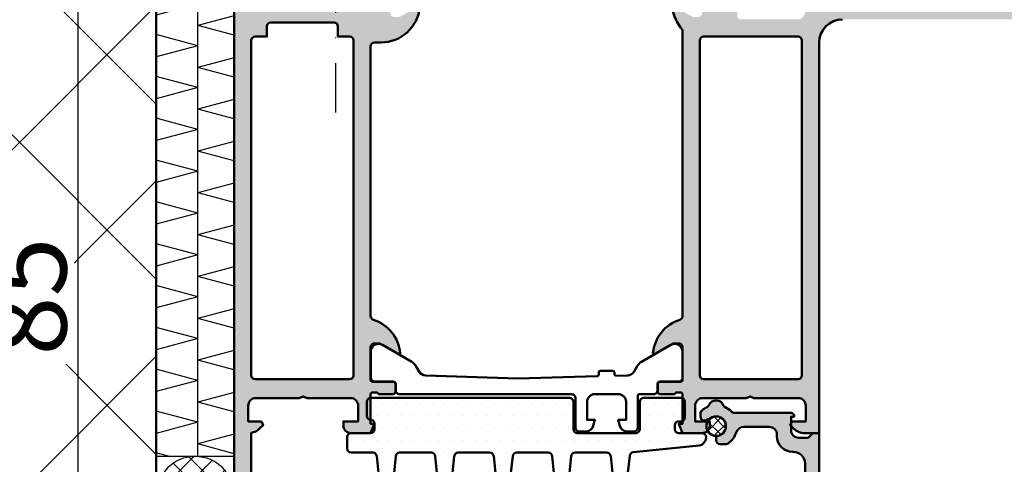
# Model space of a CAD drawing. Units: millimetres. Extents: x 311484 to 313584, y 51029 to 52514.
# Drawn here: x 313107 to 313233, y 51661 to 51718 of the extents above; entities that cross this region are included whole.
import ezdxf

# ---------------------------------------------------------------- set-up
doc = ezdxf.new("R2010")
doc.units = ezdxf.units.MM
doc.linetypes.add('STRICHPUNKT', pattern=[25.4, 12.7, -6.35, 0, -6.35])
doc.linetypes.add('VERDECKT', pattern=[9.524999999999999, 6.35, -3.175])
for name, color, linetype, lineweight in [('Achsen', 3, 'STRICHPUNKT', 25), ('Alu', 50, 'Continuous', 50), ('Bemassung', 6, 'Continuous', 25), ('Beton', 150, 'Continuous', 50), ('Beton6', 155, 'Continuous', 18), ('Cns1', 132, 'Continuous', 35), ('Gummi', 20, 'Continuous', 50), ('Gummi6', 25, 'Continuous', 18), ('Isolation', 14, 'Continuous', 25), ('Kst', 20, 'Continuous', 50), ('Kst2', 24, 'VERDECKT', 25), ('S03_AL_Kontur', 255, 'Continuous', 35), ('Schraffur', 12, 'Continuous', 25)]:
    doc.layers.add(name, color=color, linetype=linetype, lineweight=lineweight)
doc.layers.add('Defline', color=253, linetype='Continuous', plot=False)
doc.layers.add('Dichtung', color=1, linetype='Continuous')
doc.layers.add('Grau10', color=254, linetype='Continuous')
doc.layers.add('HILFSLINIEN', color=253, linetype='Continuous', lineweight=0, plot=False)
doc.styles.add('Krapf', font='isocpeur.ttf')
doc.dimstyles.new('PFI', dxfattribs={"dimscale": 0, "dimtxt": 2, "dimasz": 0.5, "dimexe": 0.6, "dimexo": 1, "dimgap": 0.3, "dimtad": 1, "dimdec": 1, "dimdsep": 46, "dimtxsty": 'Krapf', "dimblk": 'ARCHTICK', "dimcen": 2, "dimclrt": 2, "dimadec": 1, "dimazin": 0, "dimtfac": 1, "dimtdec": 1, "dimtix": 1, "dimtmove": 2, "dimatfit": 3, "dimfxl": 1, "dimtfill": 1, "dimtolj": 1, "dimtzin": 0, "dimarcsym": 0})

# ---------------------------------------------------------------- blocks, each defined once
blk = doc.blocks.new('244058_s')
at = {"layer": 'Gummi6'}
h = blk.add_hatch(dxfattribs=at)
h.set_pattern_fill('NETZ', color=256, angle=45, style=0)
h.set_pattern_definition([(45, (0, 0), (-0.7071067811865475, 0.7071067811865476), []), (135, (0, 0), (-0.7071067811865476, -0.7071067811865475), [])])
edge = h.paths.add_edge_path()
edge.add_arc((1.509031386848214e-05, 2.192403079220862e-07), 1.25, 0, 360)
at = {"layer": 'Gummi'}
blk.add_circle((1.509031386848214e-05, 2.192403079220862e-07), 1.25, dxfattribs=at)
blk = doc.blocks.new('550150_air-lux')
at = {"layer": 'Grau10'}
h = blk.add_hatch(color=256, dxfattribs=at)
h.dxf.hatch_style = 1
edge = h.paths.add_edge_path()
edge.add_arc((-60.29999999999123, -27.50934769382028), 0.4999999999974148, 312.9858860616696, 360.0000000009686)
edge.add_line((-59.79999999999382, -27.50934769381183), (-59.79999999999927, -27.09999999998581))
edge.add_arc((-60.29999999999872, -27.09999999998582), 0.4999999999994458, 8.142219984555628e-13, 143.1301023542768)
edge.add_line((-60.69999999999891, -26.79999999998699), (-60.93253242135506, -26.79999999998654))
edge.add_arc((-61.79999999999919, -25.89999999998671), 1.249999999999359, 89.99999999992019, 313.94551956228986, ccw=False)
edge.add_line((-61.79999999999745, -24.64999999998736), (-61.79999999999927, -24.09999999998672))
edge.add_arc((-62.29999999999859, -24.09999999998604), 0.4999999999993179, 359.9999999999218, 449.9999999998697)
edge.add_line((-62.29999999999745, -23.59999999998672), (-63.06491106547946, -23.59999999998672))
edge.add_arc((-63.06491106547686, -24.0999999978265), 0.4999999978397796, 90.000000000298, 125.0968012579942)
edge.add_arc((-61.79999999729836, -25.90000000167708), 2.700000003354001, 125.0968012576144, 162.7046553695415)
edge.add_arc((-65.33270434619266, -24.80000000083341), 0.9999999991531278, 270.0000000000228, 342.7046553695631, ccw=False)
edge.add_line((-65.33270434619226, -25.79999999998654), (-68.5999999999949, -25.79999999998745))
edge.add_arc((-68.59999999999695, -24.79999999998404), 1.000000000003411, 180.0000000000912, 270.0000000001172, ccw=False)
edge.add_line((-69.60000000000036, -24.79999999998563), (-69.60000000000036, -24.59999999998763))
edge.add_arc((-71.59999999999877, -24.59999999998558), 1.999999999998408, 359.9999999999414, 449.9999999999414)
edge.add_line((-71.59999999999673, -22.59999999998718), (-71.69999999999891, -22.59999999998763))
edge.add_arc((-71.6999999999968, -21.09999999998917), 1.499999999998465, 179.9999999999066, 269.9999999999196, ccw=False)
edge.add_line((-73.19999999999527, -21.09999999998672), (-73.19999999999891, -7.390651577797144))
edge.add_arc((-72.89999999999807, -7.390651577797331), 0.3000000000008356, 24.99999999990513, 179.9999999999642, ccw=False)
edge.add_line((-72.62810766388611, -7.263866099275219), (-71.95315389351708, -8.711309130858353))
edge.add_arc((-71.49999999999888, -8.499999999987955), 0.4999999999999126, 205.0000000000109, 385.0000000001271)
edge.add_line((-71.0468461064811, -8.288690869116635), (-73.04669550221479, -3.999999999986812))
edge.add_line((-73.04669550221479, -3.999999999986812), (-70.99999999999818, -3.999999999987267))
edge.add_line((-70.99999999999818, -3.999999999987267), (-70.99999999999818, -1.999999999987267))
edge.add_line((-70.99999999999818, -1.999999999987267), (-72.99999999999818, -1.999999999987267))
edge.add_line((-72.99999999999818, -1.999999999987267), (-73, 1.2732925824821e-11))
edge.add_line((-73, 1.2732925824821e-11), (-74.99999999999818, 1.2732925824821e-11))
edge.add_line((-74.99999999999818, 1.2732925824821e-11), (-75, -24.99999999998727))
edge.add_line((-75, -24.99999999998727), (-74.19999999999891, -24.99999999998727))
edge.add_line((-74.19999999999891, -24.99999999998727), (-73.60000000000036, -24.3999999999869))
edge.add_line((-73.60000000000036, -24.3999999999869), (-72.399999999996, -24.3999999999869))
edge.add_arc((-72.39999999999645, -25.39999999998554), 0.9999999999986358, 2.5977442419389263e-11, 89.99999999997402, ccw=False)
edge.add_line((-71.39999999999782, -25.39999999998508), (-71.399999999996, -27.09999999998672))
edge.add_line((-71.399999999996, -27.09999999998672), (-71.79999999999745, -27.09999999998718))
edge.add_line((-71.79999999999745, -27.09999999998718), (-71.79999999999745, -27.19999999998527))
edge.add_arc((-71.39999999999569, -27.19999999998495), 0.4000000000017678, 180.0000000000458, 269.9999999999552)
edge.add_line((-71.399999999996, -27.59999999998672), (-64.12379000817054, -27.59999999998763))
edge.add_arc((-64.123790008168, -28.10000000182172), 0.500000001834092, 43.432536552506576, 90.0000000002915, ccw=False)
edge.add_arc((-61.80000000159946, -25.90000000334099), 2.699999996282008, 223.4325365522198, 244.4453062151682)
edge.add_arc((-63.1803919883809, -28.78695652172557), 0.5000000000013742, 23.035684105690677, 64.44530621504782, ccw=False)
edge.add_arc((-61.79999999999855, -28.19999999998747), 0.9999999999989811, 203.0356841059938, 336.9643158940627)
edge.add_arc((-60.41960801162416, -28.78695652173106), 0.4999999999962008, 115.55469378394511, 156.9643158932604, ccw=False)
edge.add_arc((-61.80000000172829, -25.89999999793543), 2.7000000026022, 295.5546937990973, 312.9858860756312)
blk.add_lwpolyline([(-59.95909090920213, -27.87510853346112, 0.2080645479963139), (-59.79999999999382, -27.50934769381183), (-59.79999999999927, -27.09999999998581, 0.7207592200569211), (-60.69999999999891, -26.79999999998699), (-60.93253242135506, -26.79999999998654, -1.481801024428194), (-61.79999999999745, -24.64999999998736), (-61.79999999999927, -24.09999999998672, 0.4142135623728286), (-62.29999999999745, -23.59999999998672), (-63.06491106547946, -23.59999999998672, 0.1543471303215378), (-63.35239085173998, -23.69090909065562, 0.1655841359201553), (-64.3779193884875, -25.09729729790524, -0.328322343592692), (-65.33270434619226, -25.79999999998654), (-68.5999999999949, -25.79999999998745, -0.4142135623732282), (-69.60000000000036, -24.79999999998563), (-69.60000000000036, -24.59999999998763, 0.414213562373095), (-71.59999999999673, -22.59999999998718), (-71.69999999999891, -22.59999999998763, -0.4142135623731616), (-73.19999999999527, -21.09999999998672), (-73.19999999999891, -7.390651577797144, -0.8025848516719946), (-72.62810766388611, -7.263866099275219), (-71.95315389351708, -8.711309130858353, 1.000000000001017), (-71.0468461064811, -8.288690869116635), (-73.04669550221479, -3.999999999986812), (-70.99999999999818, -3.999999999987267), (-70.99999999999818, -1.999999999987267), (-72.99999999999818, -1.999999999987267), (-73, 1.2732925824821e-11), (-74.99999999999818, 1.2732925824821e-11), (-75, -24.99999999998727), (-74.19999999999891, -24.99999999998727), (-73.60000000000036, -24.3999999999869), (-72.399999999996, -24.3999999999869, -0.4142135623728286), (-71.39999999999782, -25.39999999998508), (-71.399999999996, -27.09999999998672), (-71.79999999999745, -27.09999999998718), (-71.79999999999745, -27.19999999998527, 0.4142135623726289), (-71.399999999996, -27.59999999998672), (-64.12379000817054, -27.59999999998763, -0.2060321204356094), (-63.76069781809747, -27.75625000059426, 0.09194328056305318), (-62.9647057401944, -28.33586956520321, -0.1826758136819876), (-62.72026132558494, -28.591304347814, 0.6614378277658447), (-60.87973867441178, -28.59130434781309, -0.1826758136817997), (-60.6352942598005, -28.33586956520958, 0.0762049247602206)], format="xyb", close=True)
blk = doc.blocks.new('550150_air-lux_kombi')
at = {"layer": 'Alu'}
blk.add_blockref('550150_air-lux', (-3.637978807091713e-12, 4.547473508864641e-13), dxfattribs=at)
at = {"layer": 'S03_AL_Kontur'}
blk.add_blockref('244058_s', (-61.80000000000291, -25.89999999998645), dxfattribs=at)
blk = doc.blocks.new('245662_air-lux')
at = {"layer": 'Schraffur'}
h = blk.add_hatch(dxfattribs=at)
h.set_pattern_fill('DOTS', color=256)
h.set_pattern_definition([(0, (353512.9539736896, -84039.12305903155), (0.79375, 1.5875), [0, -1.5875])])
edge = h.paths.add_edge_path()
edge.add_line((-18.00049349437995, -26.20920211715656), (-18.00049349437995, -25.50920211715675))
edge.add_arc((-17.50049349437995, -25.50920211715675), 0.5, 90, 180, ccw=False)
edge.add_line((-17.50049349437995, -25.00920211715675), (-15.00049349437995, -25.00920211715675))
edge.add_arc((-15.00049349437995, -24.50920211715675), 0.5, 270, 360)
edge.add_line((-14.50049349437995, -24.50920211715675), (-14.50049349437995, -23.00920211715675))
edge.add_arc((-15.00049349437995, -23.00920211715675), 0.5, 0, 90)
edge.add_line((-15.00049349437995, -22.50920211715675), (-17.78202260450144, -22.50920211715675))
edge.add_arc((-17.7820226045015, -22.00920211715645), 0.5000000000002984, 186.0000000000129, 270.00000000000693, ccw=False)
edge.add_line((-18.27928355218592, -22.06146634879042), (-18.50597159901099, -19.90467365388895))
edge.add_arc((-19.50049349437995, -20.00920211715686), 1.000000000000712, 6.000000000010569, 173.9999999999894)
edge.add_line((-20.49501538974891, -19.90467365388895), (-20.72170343657581, -22.06146634879133))
edge.add_arc((-21.2189643842599, -22.00920211715671), 0.5000000000000362, 269.9999999999552, 353.99999999990945, ccw=False)
edge.add_line((-21.21896438426029, -22.50920211715675), (-25.28202260450325, -22.50920211715675))
edge.add_arc((-25.28202260450349, -22.00920211715664), 0.5000000000001066, 185.9999999999931, 270.0000000000265, ccw=False)
edge.add_line((-25.77928355218774, -22.06146634879042), (-26.00597159901099, -19.90467365388895))
edge.add_arc((-27.00049349437995, -20.00920211715686), 1.000000000000712, 6.000000000010569, 173.9999999999894)
edge.add_line((-27.99501538974891, -19.90467365388895), (-28.22170343657581, -22.06146634879133))
edge.add_arc((-28.7189643842599, -22.00920211715671), 0.5000000000000362, 269.9999999999552, 353.99999999990945, ccw=False)
edge.add_line((-28.71896438426029, -22.50920211715675), (-32.78202260450144, -22.50920211715675))
edge.add_arc((-32.78202260450149, -22.00920211715645), 0.5000000000002984, 186.0000000000128, 270.0000000000065, ccw=False)
edge.add_line((-33.27928355218592, -22.06146634879042), (-33.50597159901099, -19.90467365388895))
edge.add_arc((-34.50049349437995, -20.00920211715686), 1.000000000000712, 6.000000000010569, 173.9999999999894)
edge.add_line((-35.49501538974891, -19.90467365388895), (-35.72170343657581, -22.06146634879133))
edge.add_arc((-36.2189643842599, -22.00920211715671), 0.5000000000000362, 269.9999999999552, 353.99999999990945, ccw=False)
edge.add_line((-36.21896438426029, -22.50920211715675), (-40.28202260450144, -22.50920211715675))
edge.add_arc((-40.28202260450149, -22.00920211715645), 0.5000000000002984, 186.0000000000128, 270.0000000000065, ccw=False)
edge.add_line((-40.77928355218592, -22.06146634879042), (-41.00597159901099, -19.90467365388895))
edge.add_arc((-42.00049349437995, -20.00920211715697), 1.000000000000723, 6.000000000017048, 173.999999999983)
edge.add_line((-42.99501538974891, -19.90467365388895), (-43.22170343657581, -22.06146634879133))
edge.add_arc((-43.71896438426007, -22.00920211715652), 0.5000000000002258, 269.99999999997476, 353.99999999988967, ccw=False)
edge.add_line((-43.71896438426029, -22.50920211715675), (-47.78202260450325, -22.50920211715675))
edge.add_arc((-47.78202260450349, -22.00920211715664), 0.5000000000001066, 185.9999999999931, 270.0000000000269, ccw=False)
edge.add_line((-48.27928355218774, -22.06146634879042), (-48.50597159901099, -19.90467365388895))
edge.add_arc((-49.50049349437995, -20.00920211715686), 1.000000000000712, 6.000000000010569, 173.9999999999894)
edge.add_line((-50.49501538974891, -19.90467365388895), (-50.72633903637234, -22.10557113474806))
edge.add_arc((-51.22359998405712, -22.0533069031136), 0.5000000000007124, 275.8669301603168, 353.9999999999356, ccw=False)
edge.add_line((-51.17249078429359, -22.55068789360303), (-59.60271189390824, -23.41694909574971))
edge.add_arc((-59.5004934943799, -24.41171107672706), 1.000000000000056, 95.86693016039773, 180.0000000000218)
edge.add_line((-60.50049349437995, -24.41171107672744), (-60.50049349437995, -24.50920211715675))
edge.add_arc((-60.00049349437995, -24.50920211715675), 0.5, 180, 270)
edge.add_line((-60.00049349437995, -25.00920211715675), (-57.00049349437995, -25.00920211715675))
edge.add_arc((-57.00049349437995, -25.50920211715675), 0.5, 0, 90, ccw=False)
edge.add_line((-56.50049349437995, -25.50920211715675), (-56.50049349437995, -26.00920211715675))
edge.add_arc((-57.00049349437995, -26.00920211715675), 0.5, -90, 0, ccw=False)
edge.add_line((-57.00049349437995, -26.50920211715675), (-57.30049349437923, -26.50920211715675))
edge.add_arc((-57.30049349437923, -27.00920211715675), 0.5, 90, 180)
edge.add_line((-57.80049349437923, -27.00920211715675), (-57.80049349437923, -29.00920211715675))
edge.add_arc((-57.30049349437923, -29.00920211715675), 0.5, 180, 270)
edge.add_line((-57.30049349437923, -29.50920211715675), (-52.50049349437995, -29.50920211715675))
edge.add_arc((-52.50049349437995, -29.00920211715675), 0.5, 270, 360)
edge.add_line((-52.00049349437995, -29.00920211715675), (-52.00049349437995, -25.50920211715675))
edge.add_arc((-51.50049349437995, -25.50920211715675), 0.5, 90, 180, ccw=False)
edge.add_line((-51.50049349437995, -25.00920211715675), (-44.00049349437995, -25.00920211715675))
edge.add_arc((-44.00049349437995, -25.50920211715675), 0.5, 0, 90, ccw=False)
edge.add_line((-43.50049349437995, -25.50920211715675), (-43.50049349437995, -29.00920211715675))
edge.add_arc((-43.00049349437995, -29.00920211715675), 0.5, 180, 270)
edge.add_line((-43.00049349437995, -29.50920211715675), (-17.50049349437813, -29.50920211715675))
edge.add_arc((-17.50049349437818, -29.0092021171567), 0.5000000000000462, 270.0000000000053, 360.0000000000468)
edge.add_line((-17.00049349437813, -29.00920211715629), (-17.00049349437995, -27.20920211715656))
edge.add_arc((-17.50049349438011, -27.20920211715672), 0.5000000000001528, 1.750577296676985e-11, 89.99999999998249)
edge.add_arc((-17.50049349437995, -26.20920211715656), 0.5, 180, 270, ccw=False)
blk.add_lwpolyline([(-18.00049349437995, -26.20920211715656), (-18.00049349437995, -25.50920211715675, -0.414213562373095), (-17.50049349437995, -25.00920211715675), (-15.00049349437995, -25.00920211715675, 0.414213562373095), (-14.50049349437995, -24.50920211715675), (-14.50049349437995, -23.00920211715675, 0.414213562373095), (-15.00049349437995, -22.50920211715675), (-17.78202260450144, -22.50920211715675, -0.383864035035385), (-18.27928355218592, -22.06146634879042), (-18.50597159901099, -19.90467365388895, 0.9004040442976728), (-20.49501538974891, -19.90467365388895), (-20.72170343657581, -22.06146634879133, -0.3838640350351868), (-21.21896438426029, -22.50920211715675), (-25.28202260450325, -22.50920211715675, -0.3838640350355833), (-25.77928355218774, -22.06146634879042), (-26.00597159901099, -19.90467365388895, 0.9004040442976728), (-27.99501538974891, -19.90467365388895), (-28.22170343657581, -22.06146634879133, -0.3838640350351868), (-28.71896438426029, -22.50920211715675), (-32.78202260450144, -22.50920211715675, -0.383864035035385), (-33.27928355218592, -22.06146634879042), (-33.50597159901099, -19.90467365388895, 0.9004040442976728), (-35.49501538974891, -19.90467365388895), (-35.72170343657581, -22.06146634879133, -0.3838640350351868), (-36.21896438426029, -22.50920211715675), (-40.28202260450144, -22.50920211715675, -0.383864035035385), (-40.77928355218592, -22.06146634879042), (-41.00597159901099, -19.90467365388895, 0.900404044297572), (-42.99501538974891, -19.90467365388895), (-43.22170343657581, -22.06146634879133, -0.3838640350349886), (-43.71896438426029, -22.50920211715675), (-47.78202260450325, -22.50920211715675, -0.3838640350355833), (-48.27928355218774, -22.06146634879042), (-48.50597159901099, -19.90467365388895, 0.9004040442976728), (-50.49501538974891, -19.90467365388895), (-50.72633903637234, -22.10557113474806, -0.3547721442626762), (-51.17249078429359, -22.55068789360303), (-59.60271189390824, -23.41694909574971, 0.3845303666056316), (-60.50049349437995, -24.41171107672744), (-60.50049349437995, -24.50920211715675, 0.414213562373095), (-60.00049349437995, -25.00920211715675), (-57.00049349437995, -25.00920211715675, -0.414213562373095), (-56.50049349437995, -25.50920211715675), (-56.50049349437995, -26.00920211715675, -0.414213562373095), (-57.00049349437995, -26.50920211715675), (-57.30049349437923, -26.50920211715675, 0.414213562373095), (-57.80049349437923, -27.00920211715675), (-57.80049349437923, -29.00920211715675, 0.414213562373095), (-57.30049349437923, -29.50920211715675), (-52.50049349437995, -29.50920211715675, 0.414213562373095), (-52.00049349437995, -29.00920211715675), (-52.00049349437995, -25.50920211715675, -0.414213562373095), (-51.50049349437995, -25.00920211715675), (-44.00049349437995, -25.00920211715675, -0.414213562373095), (-43.50049349437995, -25.50920211715675), (-43.50049349437995, -29.00920211715675, 0.414213562373095), (-43.00049349437995, -29.50920211715675), (-17.50049349437813, -29.50920211715675, 0.4142135623733081), (-17.00049349437813, -29.00920211715629), (-17.00049349437995, -27.20920211715656, 0.4142135623729173), (-17.50049349437995, -26.70920211715656), (-17.50049349437995, -26.70920211715656, -0.414213562373095)], format="xyb", close=True)
blk = doc.blocks.new('*U4353')
at = {"layer": 'Schraffur'}
h = blk.add_hatch(dxfattribs=at)
h.set_pattern_fill('ANSI37', color=256, scale=0.6349273506803957, angle=180, style=0)
h.set_pattern_definition([(315, (0, 0), (-1.425452556845461, -1.42545255684546), []), (225, (0, 0), (-1.425452556845461, 1.425452556845461), [])])
h.paths.add_polyline_path([(-16.99999999999988, 10), (-11.99999999999988, 10, -1), (-11.99999999999988, 2.939103783563648e-15), (-16.99999999999989, 4.163730360048515e-15, -1)])
h = blk.add_hatch(dxfattribs=at)
h.set_pattern_fill('DOTS', color=256, scale=0.5505291482809417, angle=180, style=0)
h.set_pattern_definition([(360, (0, 0), (0.4369825114479972, -0.8739650228959945), [0, -0.8739650228959948])])
h.paths.add_polyline_path([(-11.99999999999988, 10), (4.608958579325417e-15, 9.999999999999996, 0.3438167263433892), (0, 0), (-11.99999999999988, 2.939103783563648e-15, 1)])
at = {"layer": 'Dichtung'}
for points in [[(-11.99999999999988, 2.939103783563648e-15), (-16.99999999999989, 4.163730360048515e-15, -1), (-16.99999999999988, 10.00000000000001), (-11.99999999999988, 10.00000000000001, -1)], [(-11.99999999999988, 2.939103783563648e-15, 1), (-11.99999999999988, 10.00000000000001), (4.608958579325418e-15, 10, 0.3438167263433892), (0, 0)]]:
    blk.add_lwpolyline(points, format="xyb", close=True, dxfattribs=at)
blk = doc.blocks.new('*U4261')
at = {"layer": 'Kst'}
blk.add_lwpolyline([(30, 1.69864122767649e-14), (30, 10.00000000000002), (0, 10), (0, 0)], close=True, dxfattribs=at)
at = {"layer": 'Kst2', "linetype": 'ByBlock'}
for p, q in [((0, 10), (30, 1.69864122767649e-14)), ((0, 0), (30, 10.00000000000002))]:
    blk.add_line(p, q, dxfattribs=at)
blk = doc.blocks.new('40x30x3 Montagewinkel')
at = {"layer": 'Achsen', "ltscale": 0.5}
for points in [[(-23, -13), (-23, 70)], [(-13, -13), (20, -13)]]:
    blk.add_lwpolyline(points, dxfattribs=at)
at = {"layer": 'Cns1'}
blk.add_lwpolyline([(-40, -3), (-6, -3, -0.4142135623730957), (-3, -6), (-3, -30), (0, -30), (0, -6, 0.4142135623730954), (-6, 0), (-40, 0), (-40, -3)], format="xyb", close=True, dxfattribs=at)
at = {"layer": 'Defline'}
blk.add_lwpolyline([(-40, 0), (0, 0), (0, -30)], dxfattribs=at)
blk.add_blockref('*U4261', (-40, 0))
blk = doc.blocks.new('Bausituation')
at = {"layer": 'Beton6'}
h = blk.add_hatch(dxfattribs=at)
h.set_pattern_fill('ANSI37', color=256, scale=5)
h.set_pattern_definition([(45, (16110.358187, -21439.640646), (-11.22532015133644, 11.22532015133644), []), (135, (16110.358187, -21439.640646), (-11.22532015133644, -11.22532015133644), [])])
h.paths.add_polyline_path([(-160, 10.00000000000364), (-15.00000000000091, 10.00000000000364), (-15.00000000000091, 160.0000000000036), (-160, 160.0000000000036)])
at = {"layer": 'Isolation'}
h = blk.add_hatch(dxfattribs=at)
h.set_pattern_fill('PFI_ISOLM', color=256, scale=10.00000000000364)
h.set_pattern_definition([(75.00000000000001, (-53.49999999999636, 0), (-5.358983851193819, -1.751137734818469e-08), [10.35276180000377, -10.35276180000377]), (0, (-53.49999999999636, 0), (0, 10.00000000000364), []), (105, (-53.49999999999636, 0), (-5.35898385119382, 1.751137679307318e-08), [10.35276180000377, -10.35276180000377]), (75.00000000000001, (-50.91180949999489, 0), (-5.358983851193819, -1.751137734818469e-08), [-10.35276180000377, 10.35276180000377]), (105, (-50.91180949999489, 0), (-5.35898385119382, 1.751137679307318e-08), [-10.35276180000377, 10.35276180000377])])
h.paths.add_polyline_path([(-125, 0), (-21.99999999999181, 0), (-21.99999999999181, 10.00000000000364), (-125, 10.00000000000364)])
at = {"layer": 'Beton'}
blk.add_lwpolyline([(-160, 10.00000000000364), (-15.00000000000091, 10.00000000000364), (-15.00000000000091, 160.0000000000036), (-160.0564777293257, 160.0000000000036)], dxfattribs=at)
at = {"layer": 'HILFSLINIEN'}
blk.add_lwpolyline([(-160, 10.00000000000364), (-15.00000000000091, 10.00000000000364), (-15.00000000000091, 160.0000000000036), (-160, 160.0000000000036)], close=True, dxfattribs=at)
at = {"layer": 'Isolation'}
blk.add_lwpolyline([(-125, 0), (-21.99999999999181, 0), (-21.99999999999181, 10.00000000000364), (-125, 10.00000000000364)], close=True, dxfattribs=at)
for name, p in [('40x30x3 Montagewinkel', (-85, 0)), ('*U4353', (0, 0))]:
    blk.add_blockref(name, p)
blk = doc.blocks.new('545660_air-lux')
at = {"layer": 'Grau10'}
h = blk.add_hatch(color=256, dxfattribs=at)
h.dxf.hatch_style = 1
edge = h.paths.add_edge_path()
edge.add_arc((1.979974319042412, -20.19999999999936), 0.1999999999998181, 90, 180.0000000001303)
edge.add_line((1.779974319042594, -20.19999999999982), (1.779974319042594, -22.88001100000838))
edge.add_arc((1.479974319042412, -22.88001100000793), 0.3000000000001819, 270, 359.99999999991314, ccw=False)
edge.add_line((1.479974319042412, -23.18001100000811), (0.5, -23.18001100000811))
edge.add_arc((0.4999999999999999, -22.88001100000793), 0.3000000000001819, 180.0000000000869, 270, ccw=False)
edge.add_line((0.1999999999998181, -22.88001100000838), (0.1999999999998181, -20.99999999999955))
edge.add_arc((0.1211329043569299, -20.73245665947666), 0.2789255417370207, 286.4245945553027, 361.1628700728206)
edge.add_line((0.4000009999999747, -20.72679599999992), (0.4000009999999747, -20.2732019999994))
edge.add_arc((0.1211329776826698, -20.26754324541135), 0.2789254297740754, 358.83752083575, 433.575414368086)
edge.add_line((0.1999999999998181, -19.99999999999955), (0.1999999999998181, -15.49999999999955))
edge.add_arc((1.199999999999818, -15.49999999999955), 1, 90, 180, ccw=False)
edge.add_line((1.199999999999818, -14.49999999999955), (1.699999999999818, -14.49999999999955))
edge.add_line((1.699999999999818, -14.49999999999955), (1.699999999999818, -16.99999999999955))
edge.add_arc((2.699999999999818, -16.99999999999955), 1, 180, 270)
edge.add_line((2.699999999999818, -17.99999999999955), (4, -17.99999999999955))
edge.add_arc((4, -16.99999999999955), 1, 270, 360)
edge.add_line((5, -16.99999999999955), (5, -9.999999999999545))
edge.add_line((5, -9.999999999999545), (5.199999999999818, -9.499999999999545))
edge.add_line((5.199999999999818, -9.499999999999545), (5, -8.999999999999545))
edge.add_line((5, -8.999999999999545), (5, -3))
edge.add_arc((4, -3), 1, 0, 90)
edge.add_line((4, -2), (2.699999999999818, -1.999999999999545))
edge.add_arc((2.699999999999818, -2.999999999999545), 1, 90, 180)
edge.add_line((1.699999999999818, -2.999999999999545), (1.699999999999818, -4.499999999999545))
edge.add_line((1.699999999999818, -4.499999999999545), (1.099999999999909, -4.499999999999545))
edge.add_line((1.099999999999909, -4.499999999999545), (0, -3.399999999999636))
edge.add_line((0, -3.399999999999636), (0, 0))
edge.add_line((0, 0), (85, 0))
edge.add_line((85, 0), (85, -4.5))
edge.add_line((85, -4.5), (83.19999999999982, -4.5))
edge.add_arc((83.19999999999982, -4), 0.5, 180, 270, ccw=False)
edge.add_line((82.69999999999982, -4), (82.69999999999982, -3.5))
edge.add_line((82.69999999999982, -3.5), (83.69999999999982, -3.5))
edge.add_line((83.69999999999982, -3.5), (83.69999999999982, -2.400000000000091))
edge.add_arc((82.69999999999982, -2.400000000000091), 1, 0, 90)
edge.add_line((82.69999999999982, -1.400000000000091), (78.69999999999982, -1.400000000000091))
edge.add_arc((78.69999999999959, -2.399999999999864), 0.9999999999997726, 89.99999999998697, 179.999999999987)
edge.add_line((77.69999999999982, -2.399999999999636), (77.69999999999982, -3.5))
edge.add_line((77.69999999999982, -3.5), (78.69999999999982, -3.5))
edge.add_line((78.69999999999982, -3.5), (78.69999999999982, -4))
edge.add_arc((78.1999999999997, -3.999999999999886), 0.5000000000001137, 270.000000000013, 359.999999999987, ccw=False)
edge.add_line((78.19999999999982, -4.5), (75.39999999999964, -4.5))
edge.add_arc((75.39999999999964, -4), 0.5, 90, 270, ccw=False)
edge.add_line((75.39999999999964, -3.5), (75.90000000000009, -3.5))
edge.add_arc((75.89999999999986, -3.000000000000227), 0.4999999999997726, 270.000000000026, 360.0000000000261)
edge.add_line((76.39999999999964, -3), (76.39999999999964, -2.699999999999818))
edge.add_arc((75.89999999999964, -2.699999999999818), 0.5, 0, 90)
edge.add_line((75.89999999999964, -2.199999999999818), (59.96991660077174, -2.199999999999818))
edge.add_arc((57.99999999999892, -1.854415587731053), 2.000000000000872, 315.0000000000284, 350.04979632279776, ccw=False)
edge.add_line((59.41421356237333, -3.268629150104061), (58.98284271247667, -3.700000000000273))
edge.add_line((58.98284271247667, -3.700000000000273), (58.5, -3.499999999999545))
edge.add_line((58.5, -3.499999999999545), (58.5, -1.799999999999727))
edge.add_line((58.5, -1.799999999999727), (56.5, -1.799999999999727))
edge.add_arc((56.5, -2.799999999999727), 1, 90, 180)
edge.add_line((55.5, -2.799999999999727), (55.5, -8.349999999999454))
edge.add_line((55.5, -8.349999999999454), (55.30000000000018, -8.849999999999454))
edge.add_line((55.30000000000018, -8.849999999999454), (55.5, -9.349999999999454))
edge.add_line((55.5, -9.349999999999454), (55.5, -14.90000000000009))
edge.add_arc((56.5, -14.90000000000009), 1, 180, 270)
edge.add_line((56.5, -15.90000000000009), (58.5, -15.90000000000009))
edge.add_line((58.5, -15.90000000000009), (58.5, -14))
edge.add_line((58.5, -14), (59, -14))
edge.add_arc((59, -15), 1, 0, 90, ccw=False)
edge.add_line((60, -15), (60, -17.5))
edge.add_line((60, -17.5), (58.80000000000018, -18))
edge.add_line((58.80000000000018, -18), (58.80000000000018, -17.5))
edge.add_line((58.80000000000018, -17.5), (55, -17.5))
edge.add_arc((55.07886702231745, -17.76754324541203), 0.2789254297743779, 106.4245856319595, 181.1624791642955)
edge.add_line((54.79999899999984, -17.77320200000031), (54.79999899999984, -18.22679599999992))
edge.add_arc((55.07886709564318, -18.23245665947688), 0.278925541737319, 178.837129927134, 253.5754054446525)
edge.add_line((55, -18.5), (55, -20.38001100000838))
edge.add_arc((54.69999999999959, -20.38001100000815), 0.3000000000004093, 270.0000000000434, 359.9999999999566, ccw=False)
edge.add_line((54.69999999999982, -20.68001100000856), (53.72002568095741, -20.68001100000856))
edge.add_arc((53.72002568095763, -20.38001100000815), 0.3000000000004093, 180.0000000000434, 269.9999999999566, ccw=False)
edge.add_line((53.42002568095722, -20.38001100000838), (53.42002568095722, -17.69999999999982))
edge.add_arc((53.22002568095763, -17.69999999999959), 0.1999999999995907, 359.9999999999349, 450.0000000000651)
edge.add_line((53.22002568095741, -17.5), (49, -17.5))
edge.add_arc((49, -18), 0.5, 90, 180)
edge.add_line((48.5, -18), (48.5, -18.69999999999982))
edge.add_line((48.5, -18.69999999999982), (49.88149545762235, -21.09282032302735))
edge.add_arc((49.7618802153516, -21.16188021535165), 0.138119784648444, -95.62257755087518, 30.000000000034277, ccw=False)
edge.add_arc((50.23822324117383, -16.32339113815641), 4.999999999995914, 197.7484163560607, 264.3774224491979, ccw=False)
edge.add_arc((45, -18.00000000000341), 0.5000000000038717, 17.74841635607577, 90)
edge.add_line((45, -17.49999999999955), (10.46177675882609, -17.5))
edge.add_arc((10.46177675882609, -18), 0.5, 90, 180)
edge.add_line((9.96177675882609, -18), (9.96177675882609, -18.82339113815215))
edge.add_arc((4.961776758826144, -18.82339113815234), 4.999999999999947, -84.37742244920429, 2.2168933355715126e-12, ccw=False)
edge.add_arc((5.438119784648215, -23.66188021535165), 0.1381197846484464, 149.9999999999656, 275.6225775508752, ccw=False)
edge.add_line((5.318504542377468, -23.59282032302735), (6.699999999999818, -21.19999999999982))
edge.add_line((6.699999999999818, -21.19999999999982), (6.699999999999818, -20.49999999999955))
edge.add_arc((6.199999999999818, -20.49999999999955), 0.5, 0, 90)
edge.add_line((6.199999999999818, -19.99999999999955), (1.979974319042412, -19.99999999999955))
edge = h.paths.add_edge_path(flags=16)
edge.add_arc((52.60000743534511, -2.699999999999818), 0.5, 0, 90, ccw=False)
edge.add_line((53.10000743534511, -2.699999999999818), (53.10000743534511, -14.79999999999973))
edge.add_arc((52.60000743534511, -14.79999999999973), 0.5, -90, 0, ccw=False)
edge.add_line((52.60000743534511, -15.29999999999973), (9.70000743534547, -15.29999999999973))
edge.add_arc((9.700007435345526, -14.79999999999967), 0.5000000000000568, 180.0000000000065, 269.99999999999346, ccw=False)
edge.add_line((9.20000743534547, -14.79999999999973), (9.200007435345015, -13.2999999999729))
edge.add_line((9.200007435345015, -13.2999999999729), (7.900000000001, -13.2999999999729))
edge.add_arc((7.900000000001013, -12.79999999997288), 0.5000000000000124, 180.0000000000014, 269.9999999999986, ccw=False)
edge.add_line((7.400000000001, -12.7999999999729), (7.400000000000546, -4.699999999973443))
edge.add_arc((7.900000000000532, -4.699999999973429), 0.4999999999999867, 89.99999999999852, 180.0000000000015, ccw=False)
edge.add_line((7.900000000000546, -4.199999999973443), (9.200007435345015, -4.199999999973443))
edge.add_line((9.200007435345015, -4.199999999973443), (9.20000743534547, -2.699999999999818))
edge.add_arc((9.700007435345526, -2.699999999999875), 0.5000000000000568, 90.00000000000648, 179.9999999999935, ccw=False)
edge.add_line((9.70000743534547, -2.199999999999818), (52.60000743534511, -2.199999999999818))
h = blk.add_hatch(color=256, dxfattribs=at)
h.dxf.hatch_style = 1
edge = h.paths.add_edge_path()
edge.add_line((55.5, -66.65000000000236), (55.5, -72.30000000000018))
edge.add_arc((56.5, -72.30000000000018), 1, 180, 270)
edge.add_line((56.5, -73.30000000000018), (58.5, -73.30000000000018))
edge.add_line((58.5, -73.30000000000018), (58.5, -71.50000000000091))
edge.add_line((58.5, -71.50000000000091), (58.98284271247621, -71.30000000000018))
edge.add_line((58.98284271247621, -71.30000000000018), (59.41421356237333, -71.73137084989685))
edge.add_arc((57.99999999999977, -73.1455844122698), 2.000000000000227, -1.1027623258996755e-11, 44.99999999998772, ccw=False)
edge.add_line((60, -73.14558441227018), (60, -75))
edge.add_line((60, -75), (10, -75))
edge.add_arc((10, -78), 3, 90, 180)
edge.add_line((7, -78), (7, -126))
edge.add_line((7, -126), (5.699999999999818, -126))
edge.add_line((5.699999999999818, -126), (5.699999999999818, -124.5))
edge.add_line((5.699999999999818, -124.5), (4, -124.5))
edge.add_line((4, -124.5), (4, -155))
edge.add_line((4, -155), (0, -155))
edge.add_line((0, -155), (0, -150))
edge.add_line((0, -150), (0.2000000000002728, -149.5))
edge.add_line((0.2000000000002728, -149.5), (4.547473508864641e-13, -149))
edge.add_line((4.547473508864641e-13, -149), (0, -97.90000000000055))
edge.add_line((0, -97.90000000000055), (0.1999999999998181, -97.39999999999964))
edge.add_line((0.1999999999998181, -97.39999999999964), (0, -96.89999999999964))
edge.add_line((0, -96.89999999999964), (0, -92.5))
edge.add_line((0, -92.5), (0.2000000000002728, -92))
edge.add_line((0.2000000000002728, -92), (4.547473508864641e-13, -91.5))
edge.add_line((4.547473508864641e-13, -91.5), (0, -71.59999999999945))
edge.add_line((0, -71.59999999999945), (1.099999999999909, -70.5))
edge.add_line((1.099999999999909, -70.5), (1.699999999999818, -70.5))
edge.add_line((1.699999999999818, -70.5), (1.699999999999818, -72.19999999999982))
edge.add_arc((2.699999999999818, -72.19999999999982), 1, 180, 270)
edge.add_line((2.699999999999818, -73.19999999999982), (6.000000000000455, -73.19999999999982))
edge.add_arc((6.000000000000256, -72.20000000000053), 0.9999999999992895, 270.0000000000114, 360.0000000000146)
edge.add_line((6.999999999999545, -72.20000000000027), (6.999999999999545, -65))
edge.add_arc((6.499999999999545, -65), 0.5, 0, 90)
edge.add_line((6.499999999999545, -64.5), (0.6999999999998181, -64.5))
edge.add_arc((0.6999999999997897, -64.00000000000003), 0.4999999999999716, 179.9999999999967, 270.00000000000324, ccw=False)
edge.add_line((0.1999999999998181, -64), (0.1999999999998181, -60))
edge.add_arc((0.1211329776823611, -59.73245675458796), 0.2789254297743877, 286.4245856319612, 361.162479164294)
edge.add_line((0.4000009999999747, -59.72679799999969), (0.4000009999999747, -59.27320400000008))
edge.add_arc((0.1211329043566668, -59.26754334052309), 0.278925541737288, 358.8371299271287, 433.5754054446572)
edge.add_line((0.1999999999998181, -59), (0.1999999999998181, -57.11998899999162))
edge.add_arc((0.5000000000002046, -57.11998899999183), 0.3000000000003865, 90.00000000003911, 179.9999999999607, ccw=False)
edge.add_line((0.5, -56.81998899999144), (1.479974319042412, -56.81998899999144))
edge.add_arc((1.479974319042208, -57.11998899999183), 0.300000000000388, 3.927880243281834e-11, 89.99999999996089, ccw=False)
edge.add_line((1.779974319042594, -57.11998899999162), (1.779974319042594, -59.80000000000018))
edge.add_arc((1.979974319042412, -59.80000000000018), 0.1999999999998181, 180, 270)
edge.add_line((1.979974319042412, -60), (6.199999999999818, -60))
edge.add_arc((6.199999999999818, -59.5), 0.5, 270, 360)
edge.add_line((6.699999999999818, -59.5), (6.699999999999818, -58.80000000000064))
edge.add_line((6.699999999999818, -58.80000000000064), (5.318504542377923, -56.4071796769731))
edge.add_arc((5.438119784648848, -56.33811978464834), 0.1381197846488314, 84.37742244940432, 210.0000000001645, ccw=False)
edge.add_arc((4.961776758826076, -61.17660886184319), 4.999999999995951, 47.334412445033024, 84.37742244919912, ccw=False)
edge.add_line((8.35036750970994, -57.5), (44.99999100259083, -57.50000130128228))
edge.add_arc((44.99999508479315, -57.00000130129815), 0.5000000000007979, 269.9995322140723, 342.2516126887961)
edge.add_arc((50.23821859610856, -58.67660931914583), 5.000000000000022, 95.62252406494008, 162.2515908943033, ccw=False)
edge.add_arc((49.76188021535198, -53.83811978464795), 0.1381197846484918, -29.999999999998977, 95.62257755084067, ccw=False)
edge.add_line((49.8814954576228, -53.90717967697219), (48.5, -56.30000000000018))
edge.add_line((48.5, -56.30000000000018), (48.5, -57))
edge.add_arc((49, -57), 0.5, 180, 270)
edge.add_line((49, -57.5), (53.22002568095741, -57.5))
edge.add_arc((53.22002568095741, -57.30000000000018), 0.1999999999998181, 270, 360)
edge.add_line((53.42002568095722, -57.30000000000018), (53.42002568095722, -54.61998899999162))
edge.add_arc((53.72002568095761, -54.61998899999183), 0.300000000000388, 90.00000000003939, 179.9999999999607, ccw=False)
edge.add_line((53.72002568095741, -54.31998899999144), (54.70000000000027, -54.31998899999144))
edge.add_arc((54.69999999999984, -54.6199889999916), 0.3000000000001606, -3.979039320256561e-12, 89.99999999991718, ccw=False)
edge.add_line((55, -54.61998899999162), (55, -56.5))
edge.add_arc((55.07886709564338, -56.76754334052279), 0.2789255417370683, 106.4245945554055, 181.1628700729335)
edge.add_line((54.7999990000003, -56.77320400000008), (54.7999990000003, -57.22679799999969))
edge.add_arc((55.07886702231768, -57.23245675458826), 0.2789254297741638, 178.8375208356438, 253.5754143679774)
edge.add_line((55, -57.5), (58.80000000000018, -57.5))
edge.add_line((58.80000000000018, -57.5), (58.80000000000018, -57))
edge.add_line((58.80000000000018, -57), (60, -57.5))
edge.add_line((60, -57.5), (60, -60))
edge.add_arc((59, -60), 1, -90, 0, ccw=False)
edge.add_line((59, -61), (58.5, -61))
edge.add_line((58.5, -61), (58.5, -59.10000000000036))
edge.add_line((58.5, -59.10000000000036), (56.5, -59.10000000000036))
edge.add_arc((56.5, -60.10000000000036), 1, 90, 180)
edge.add_line((55.5, -60.10000000000036), (55.5, -65.65000000000236))
edge.add_line((55.5, -65.65000000000236), (55.30000000000018, -66.15000000000236))
edge.add_line((55.30000000000018, -66.15000000000236), (55.5, -66.65000000000236))
edge = h.paths.add_edge_path(flags=16)
edge.add_line((53.10000743889668, -72.30000000000018), (53.10000743179535, -60.20000081307535))
edge.add_arc((52.60000743179535, -60.20000081307535), 0.5, 0, 90)
edge.add_line((52.60000743179535, -59.70000081307535), (9.699999996448696, -59.70000081307535))
edge.add_arc((9.699999996448696, -60.20000081307535), 0.5, 90, 180)
edge.add_line((9.199999996448696, -60.20000081307535), (9.20000000355003, -72.30000000000018))
edge.add_arc((9.70000000355003, -72.30000000000018), 0.5, 180, 270)
edge.add_line((9.70000000355003, -72.80000000000018), (52.60000743889668, -72.80000000000018))
edge.add_arc((52.60000743889668, -72.30000000000018), 0.5, 270, 360)
blk.add_lwpolyline([(0, 0), (85, 0)])
for points in [[(75.89999999999964, -2.199999999999818), (59.96991660077174, -2.199999999999818, -0.1541371531953973), (59.41421356237333, -3.268629150104061), (58.98284271247667, -3.700000000000273), (58.5, -3.499999999999545), (58.5, -1.799999999999727), (56.5, -1.799999999999727, 0.414213562373095), (55.5, -2.799999999999727), (55.5, -8.349999999999454), (55.30000000000018, -8.849999999999454), (55.5, -9.349999999999454), (55.5, -14.90000000000009, 0.414213562373095), (56.5, -15.90000000000009), (58.5, -15.90000000000009), (58.5, -14), (59, -14, -0.414213562373095), (60, -15), (60, -17.5), (58.80000000000018, -18), (58.80000000000018, -17.5), (55, -17.5, 0.3381793155831486), (54.79999899999984, -17.77320200000031), (54.79999899999984, -18.22679599999992, 0.3381811729243704), (55, -18.5), (55, -20.38001100000838, -0.4142135623726512), (54.69999999999982, -20.68001100000856), (53.72002568095741, -20.68001100000856, -0.4142135623726512), (53.42002568095722, -20.38001100000838), (53.42002568095722, -17.69999999999982, 0.414213562373761), (53.22002568095741, -17.5), (49, -17.5, 0.414213562373095), (48.5, -18), (48.5, -18.69999999999982), (49.88149545762235, -21.09282032302735, -0.6105378334017355), (49.74834792059482, -21.29933548774943, -0.2992013024098316), (45.47620211283765, -17.84758101256148, 0.3261337620559998), (45, -17.49999999999955), (10.46177675882609, -17.5, 0.414213562373095), (9.96177675882609, -18), (9.96177675882609, -18.82339113815215, -0.3857547090264198), (5.451652079404994, -23.79933548774943, -0.6105378334017351)], [(5.451652079404994, -56.20066451225011, -0.16305299179858), (8.35036750970994, -57.5), (44.99999100259083, -57.50000130128228, 0.326136160468767), (45.47619727489337, -57.15242004733864, -0.2992015911458649), (49.74834792059528, -53.70066451225011, -0.6105378334013167), (49.8814954576228, -53.90717967697219), (48.5, -56.30000000000018), (48.5, -57, 0.414213562373095), (49, -57.5), (53.22002568095741, -57.5, 0.414213562373095), (53.42002568095722, -57.30000000000018), (53.42002568095722, -54.61998899999162, -0.4142135623726955), (53.72002568095741, -54.31998899999144), (54.70000000000027, -54.31998899999144, -0.4142135623726955), (55, -54.61998899999162), (55, -56.5, 0.3381811729244227), (54.7999990000003, -56.77320400000008), (54.7999990000003, -57.22679799999969, 0.3381793155831323), (55, -57.5), (58.80000000000018, -57.5), (58.80000000000018, -57), (60, -57.5), (60, -60, -0.414213562373095), (59, -61), (58.5, -61), (58.5, -59.10000000000036), (56.5, -59.10000000000036, 0.414213562373095), (55.5, -60.10000000000036), (55.5, -65.65000000000236), (55.30000000000018, -66.15000000000236), (55.5, -66.65000000000236), (55.5, -72.30000000000018, 0.414213562373095), (56.5, -73.30000000000018), (58.5, -73.30000000000018), (58.5, -71.50000000000091), (58.98284271247621, -71.30000000000018), (59.41421356237333, -71.73137084989685, -0.1989123673796513), (60, -73.14558441227018), (60, -75), (10, -75, 0.414213562373095), (7, -78)]]:
    blk.add_lwpolyline(points, format="xyb")
for points in [[(52.60000743534511, -2.199999999999818, -0.414213562373095), (53.10000743534511, -2.699999999999818), (53.10000743534511, -14.79999999999973, -0.4142135623730943), (52.60000743534511, -15.29999999999973), (9.70000743534547, -15.29999999999973, -0.4142135623730284), (9.20000743534547, -14.79999999999973), (9.200007435345015, -13.2999999999729), (7.900000000001, -13.2999999999729, -0.4142135623730804), (7.400000000001, -12.7999999999729), (7.400000000000546, -4.699999999973443, -0.4142135623731105), (7.900000000000546, -4.199999999973443), (9.200007435345015, -4.199999999973443), (9.20000743534547, -2.699999999999818, -0.4142135623730284), (9.70000743534547, -2.199999999999818)], [(52.44141299151852, -48.75, -0.4221814807887869), (52.64133940678448, -48.95542480220638), (52.60057622481554, -50.4577167819325, -0.2590815509121597), (52.10105419888305, -51.29053782090386), (51.41305311326278, -51.68767612245892, 0.1316745028351309), (50.86390264313377, -52.23677914670861), (48.69693911461263, -55.99007059071619, 0.5813163011873951), (49.57484199115333, -57.49000000000024), (52.8900046779695, -57.49000000000024, 0.4142166549145012), (53.39000329503324, -56.9900013829365), (53.38966866572719, -54.59000300000025, -0.4142135623730395), (53.68966866572737, -54.29000300000007), (54.49999999906049, -54.29000300000007, 0.414216700930772), (55, -53.79000299906056), (55.00000049646815, -51.95000000000027, -0.4142135623731109), (55.20000049646842, -51.75), (59.30000049646833, -51.75, 0.414213562373095), (59.80000049646833, -51.25), (59.80000049646833, -50.41925077662563, 0.3394542588633745), (59.05881954157076, -49.45332495033654), (58.30000049646833, -49.25), (58.30000049646833, -50.25), (56.00000049646815, -50.25, -0.4142135623730971), (55.00000049646815, -49.25), (55.00000049646815, -46.25, -0.4142135623730926), (56.00000049646815, -45.25), (58.30000049646833, -45.25), (58.30000049646833, -46.25), (59.05881954157076, -46.04667504966346, 0.3394542588633724), (59.80000049646833, -45.08074922337437), (59.80000049646833, -44.25, 0.4142135623730919), (59.30000049646833, -43.75), (55.50000049646815, -43.75, -0.4142135623730974), (55.00000049646815, -43.25), (55.00000267796986, -21.2099996789093, 0.414216700930769), (54.49999999906049, -20.70999699999993), (53.68966866572737, -20.70999699999993, -0.4142135623730336), (53.38966866572719, -20.4099970000002), (53.39000329503369, -18.00999861706396, 0.4142166549145018), (52.8900046779695, -17.51000000000022), (49.57484199115333, -17.51000000000022, 0.5813163011873972), (48.69693911461263, -19.00992940928427), (50.86390264313377, -22.76322085329139, 0.1316745028351308), (51.41305311326232, -23.31232387754108), (52.10105419888259, -23.70946217909614, -0.2590815509121598), (52.60057622481554, -24.5422832180675), (52.98201823139289, -36.40000000094005), (52.70646099303121, -46.55542480220629, -0.4062902850420591), (52.50653457776525, -46.75), (52.20000049646842, -46.75, 0.4142135623730956), (52.00000049646815, -46.94999999999982), (52.00000049646815, -48.55000000000018, 0.4142135623730955), (52.20000049646842, -48.75)], [(53.10000743889668, -72.30000000000018), (53.10000743179535, -60.20000081307535, 0.414213562373095), (52.60000743179535, -59.70000081307535), (9.699999996448696, -59.70000081307535, 0.414213562373095), (9.199999996448696, -60.20000081307535), (9.20000000355003, -72.30000000000018, 0.414213562373095), (9.70000000355003, -72.80000000000018), (52.60000743889668, -72.80000000000018, 0.414213562373095)]]:
    blk.add_lwpolyline(points, format="xyb", close=True)
blk = doc.blocks.new('_ArchTick')
at = {"color": 2}
blk.add_lwpolyline([(1.25, 1.25), (-1.25, -1.25)], dxfattribs=at)
blk = doc.blocks.new('*D4428')
at = {"layer": 'Bemassung', "color": 0, "lineweight": -2, "transparency": 16777216}
for p, q in [((313129.6509287821, 51724.58184764987), (313111.6509287823, 51724.58184764987)), ((313114.6509287823, 51639.58184764987), (313114.6509287823, 51724.58184764987)), ((313129.6509287821, 51639.58184764987), (313111.6509287823, 51639.58184764987))]:
    blk.add_line(p, q, dxfattribs=at)
at = {"layer": 'Defpoints', "color": 0, "transparency": 16777216}
for p in [(313114.6509287823, 51724.58184764987), (313134.6509287821, 51724.58184764987), (313134.6509287821, 51639.58184764987)]:
    blk.add_point(p, dxfattribs=at)
at = {"layer": 'Bemassung', "color": 0, "lineweight": -2, "transparency": 16777216, "xscale": 2.5, "yscale": 2.5, "zscale": 2.5}
for p, rotation in [((313114.6509287823, 51724.58184764987), 90), ((313114.6509287823, 51639.58184764987), 270)]:
    blk.add_blockref('_ArchTick', p, dxfattribs=dict(at, rotation=rotation))
at = {"layer": 'Bemassung', "color": 2, "transparency": 16777216, "insert": (313108.1509287822, 51682.08184764976), "char_height": 10, "attachment_point": 5, "rotation": 90, "style": 'Krapf', "bg_fill": 3, "box_fill_scale": 1.1, "bg_fill_color": 256, "bg_fill_true_color": 13158600, "bg_fill_transparency": 0}
blk.add_mtext('\\A1;85', dxfattribs=at)

msp = doc.modelspace()

# ---------------------------------------------------------------- block references
at = {"xscale": -1, "rotation": 90}
msp.add_blockref('Bausituation', (313134.650256329, 51639.5818476499), dxfattribs=at)
at = {"layer": 'Alu', "xscale": -1, "rotation": 90}
msp.add_blockref('545660_air-lux', (313134.650256329, 51724.5818476499), dxfattribs=at)
at = {"layer": 'Alu', "rotation": 180}
msp.add_blockref('550150_air-lux_kombi', (313134.650928782, 51639.58184764987), dxfattribs=at)
at = {"layer": 'Kst', "rotation": 180}
msp.add_blockref('245662_air-lux', (313134.650928782, 51639.58184764987), dxfattribs=at)

# ---------------------------------------------------------------- next in the draw order: dimensions: what is measured, and where the dimension line sits
at = {"layer": 'Bemassung'}
dim = msp.add_linear_dim(base=(313114.6509287823, 51724.58184764987), p1=(313134.650928782, 51639.58184764984), p2=(313134.650928782, 51724.58184764984), angle=90, dimstyle='PFI', dxfattribs=at)
dim.commit()
dim.dimension.update_dxf_attribs({"geometry": '*D4428', "text_midpoint": (313108.1509287822, 51682.08184764976)})

doc.saveas('drawing.dxf')
